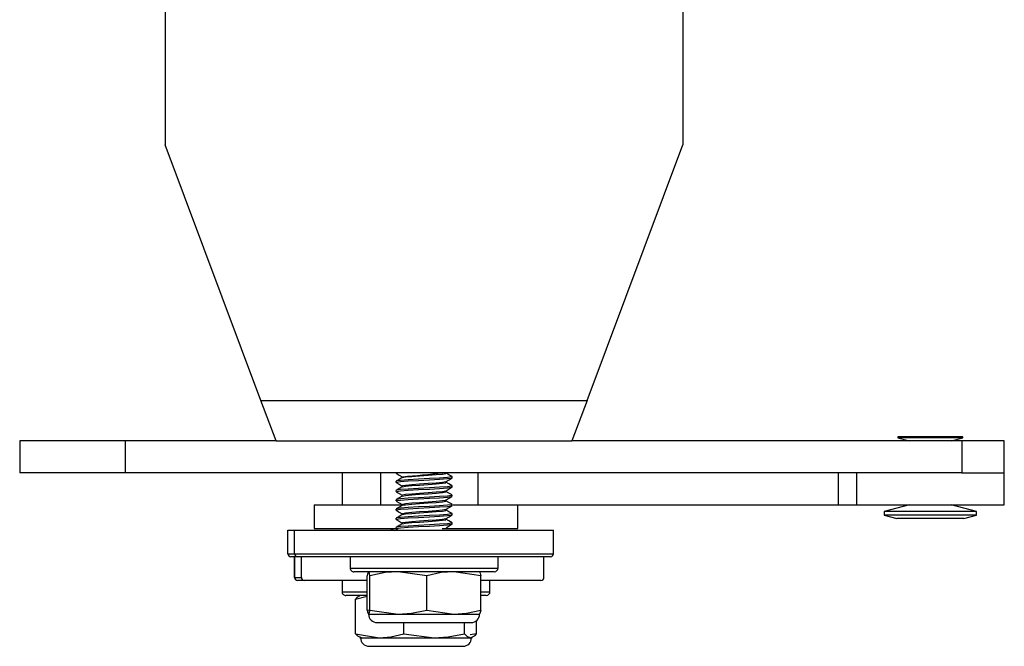
# Model space of a CAD drawing. Units: inches. Extents: x 0.2 to 10.9, y 0.2 to 8.2.
# Drawn here: x 1.8 to 2, y 2.8 to 2.9 of the extents above; entities that cross this region are included whole.
import ezdxf

# ---------------------------------------------------------------- set-up
doc = ezdxf.new("R2010")
doc.units = ezdxf.units.IN
doc.header["$MEASUREMENT"] = 0

msp = doc.modelspace()

# ---------------------------------------------------------------- linework, layer by layer
at = {"color": 7, "linetype": 'Continuous', "lineweight": 25}
for p, q in [((1.838533180007696, 2.950368852252876), (1.838533180007696, 2.877452185586209)), ((1.911449846674363, 2.950368852252876), (1.911449846674363, 2.877452185586209)), ((1.852023805007696, 2.841477185586209), (1.838533180007696, 2.877452185586209)), ((1.897959221674363, 2.841477185586209), (1.911449846674363, 2.877452185586209)), ((1.852023805007696, 2.841477185586209), (1.897959221674363, 2.841477185586209)), ((1.854158180007696, 2.835785518919543), (1.852023805007696, 2.841477185586209)), ((1.897959221674363, 2.841477185586209), (1.895824846674363, 2.835785518919543)), ((1.818052290707179, 2.835785518919543), (1.818052290707179, 2.831285518919542)), ((1.832904431697046, 2.835785518919543), (1.818052290707179, 2.835785518919543)), ((1.832904431697046, 2.835785518919543), (1.832904431697046, 2.831285518919542)), ((1.854158180007696, 2.835785518919543), (1.832904431697046, 2.835785518919543)), ((1.854158180007696, 2.835785518919543), (1.895824846674363, 2.835785518919543)), ((1.950718846119606, 2.835785518919543), (1.895824846674363, 2.835785518919543)), ((1.941726080129738, 2.836325800808265), (1.941726080129738, 2.836221634141598)), ((1.950840663463072, 2.836325800808265), (1.941726080129738, 2.836325800808265)), ((1.941726080129738, 2.836221634141598), (1.943353684296405, 2.835785518919543)), ((1.950840663463072, 2.836221634141598), (1.941726080129738, 2.836221634141598)), ((1.949213059296405, 2.835785518919543), (1.950840663463072, 2.836221634141598)), ((1.950718846119606, 2.835785518919543), (1.950718846119606, 2.831285518919542)), ((1.956700038463072, 2.835785518919543), (1.950718846119606, 2.835785518919543)), ((1.950840663463072, 2.836221634141598), (1.950840663463072, 2.836325800808265)), ((1.956700038463072, 2.831285518919542), (1.956700038463072, 2.835785518919543)), ((1.832904431697046, 2.831285518919542), (1.818052290707179, 2.831285518919542)), ((1.950718846119606, 2.831285518919542), (1.832904431697046, 2.831285518919542)), ((1.863443122036426, 2.831285518919548), (1.863443122036426, 2.826785518919548)), ((1.868885953782844, 2.826785518919548), (1.868885953782844, 2.831285518919548)), ((1.871033180007695, 2.831285518919542), (1.871033180007695, 2.831233826093118)), ((1.882614675461092, 2.826785518919548), (1.882614675461092, 2.831285518919548)), ((1.933350463705398, 2.826785518919548), (1.933350463705398, 2.831285518919548)), ((1.935866705129739, 2.831285518919548), (1.935866705129739, 2.826785518919548)), ((1.950718846119606, 2.831285518919548), (1.956700038463072, 2.831285518919548)), ((1.956700038463072, 2.826785518919548), (1.956700038463072, 2.831285518919548)), ((1.871033180007695, 2.830094503176452), (1.871033180007695, 2.829931742759785)), ((1.878949846674362, 2.830582784426452), (1.878949846674362, 2.830745644328924)), ((1.871033180007695, 2.828792419843118), (1.871033180007695, 2.828629659426452)), ((1.878949846674362, 2.829280701093118), (1.878949846674362, 2.82944356099559)), ((1.871033180007695, 2.827490336509785), (1.871033180007695, 2.827327576093118)), ((1.878949846674362, 2.827978617759785), (1.878949846674362, 2.828141477662257)), ((1.859526455369764, 2.826785518919541), (1.859526455369764, 2.823452185586208)), ((1.859526455369764, 2.826785518919541), (1.86492826437009, 2.826785518919541)), ((1.86492826437009, 2.826785518919541), (1.872303546176246, 2.826785518919541)), ((1.871033180007695, 2.826188253176452), (1.871033180007695, 2.826025492759785)), ((1.878949846674362, 2.826676534426452), (1.878949846674362, 2.826839394328924)), ((1.878949846674362, 2.826785518919548), (1.882614675461092, 2.826785518919548)), ((1.882614675461092, 2.826785518919548), (1.933350463705398, 2.826785518919548)), ((1.888193122036431, 2.823452185586208), (1.888193122036431, 2.826785518919541)), ((1.933350463705398, 2.826785518919548), (1.935866705129739, 2.826785518919548)), ((1.935866705129739, 2.826785518919548), (1.956700038463072, 2.826785518919548)), ((1.943353684296405, 2.826785518919543), (1.939772955129738, 2.82582606543102)), ((1.939772955129738, 2.82582606543102), (1.939772955129738, 2.825329229675281)), ((1.952793788463072, 2.82582606543102), (1.939772955129738, 2.82582606543102)), ((1.952793788463072, 2.82582606543102), (1.949213059296405, 2.826785518919543)), ((1.952793788463072, 2.825329229675281), (1.952793788463072, 2.82582606543102)), ((1.871033180007695, 2.824886169843118), (1.871033180007695, 2.824723409426452)), ((1.878949846674362, 2.825374451093118), (1.878949846674362, 2.82553731099559)), ((1.939772955129738, 2.825329229675281), (1.941563319713072, 2.824832393919543)), ((1.952793788463072, 2.825329229675281), (1.939772955129738, 2.825329229675281)), ((1.951003423879739, 2.824832393919543), (1.941563319713072, 2.824832393919543)), ((1.951003423879739, 2.824832393919543), (1.952793788463072, 2.825329229675281)), ((1.855819696107207, 2.819877966835971), (1.855819696107207, 2.823211300169304)), ((1.855819696107207, 2.823211300169304), (1.856764542464879, 2.823211300169304)), ((1.856764542464879, 2.819877966835971), (1.856764542464879, 2.823211300169304)), ((1.856764542464879, 2.823211300169304), (1.893218484217184, 2.823211300169304)), ((1.859526455369764, 2.823452185586208), (1.86492826437009, 2.823452185586208)), ((1.86492826437009, 2.823452185586208), (1.871085983424169, 2.823452185586208)), ((1.871033180007695, 2.823584086509785), (1.871033180007695, 2.823421326093118)), ((1.871049416552751, 2.823401803711324), (1.871377912199863, 2.823211300169304)), ((1.877554155006018, 2.823452185586208), (1.888193122036431, 2.823452185586208)), ((1.878044350512347, 2.823421262392246), (1.878046437027928, 2.823447613104308)), ((1.878949846674362, 2.824072367759785), (1.878949846674362, 2.824235227662257)), ((1.893220680007698, 2.819877966835971), (1.893220680007698, 2.823211300169304)), ((1.855819696107207, 2.819877966835971), (1.856764542464879, 2.819877966835971)), ((1.857181158942049, 2.819461300169304), (1.856239989839523, 2.819461300169304)), ((1.856758671125453, 2.819461300169304), (1.856758671125453, 2.816544633502637)), ((1.85676072889485, 2.816544633502637), (1.85676072889485, 2.819461300169304)), ((1.856764542464879, 2.819877966835971), (1.893218484217184, 2.819877966835971)), ((1.892801867740015, 2.819461300169304), (1.857181158942049, 2.819461300169304)), ((1.857713513373255, 2.816544633502637), (1.857713513373255, 2.819461300169304)), ((1.864574846674363, 2.819461300169305), (1.864574846674363, 2.817883175169305)), ((1.885408180007696, 2.817883175169305), (1.885408180007696, 2.819461300169305)), ((1.891876064501129, 2.816544633502637), (1.891876064501129, 2.819461300169304)), ((1.864574846674363, 2.817883175169305), (1.885408180007696, 2.817883175169305)), ((1.88488213834103, 2.817357133502638), (1.86510088834103, 2.817357133502638)), ((1.86717901334103, 2.817357133502639), (1.867172256729309, 2.81735398284285)), ((1.875366453799406, 2.816793555020084), (1.871369844071482, 2.817357133502639)), ((1.882984732796878, 2.816793555020084), (1.879175593298142, 2.817357133502639)), ((1.882810769952752, 2.81735398284285), (1.882804013341031, 2.817357133502639)), ((1.85676072889485, 2.816544633502637), (1.857713513373255, 2.816544633502637)), ((1.85812675297285, 2.816127966835971), (1.857177345372019, 2.816127966835971)), ((1.866998293885183, 2.816127966835971), (1.85812675297285, 2.816127966835971)), ((1.863443122036429, 2.816127966835972), (1.863443122036429, 2.814549841835972)), ((1.866998293885183, 2.811952830040748), (1.866998293885183, 2.816793555020084)), ((1.867373234343558, 2.811952830040748), (1.867373234343558, 2.816793555020084)), ((1.875366453799406, 2.811952830040748), (1.875366453799406, 2.816793555020084)), ((1.891456071146386, 2.816127966835971), (1.882949567370595, 2.816127966835971)), ((1.882984732796878, 2.811952830040748), (1.882984732796878, 2.816793555020084)), ((1.884276455369762, 2.814549841835972), (1.884276455369762, 2.816127966835972)), ((1.863443122036429, 2.814549841835972), (1.866998293885183, 2.814549841835972)), ((1.882984732796878, 2.814549841835972), (1.884276455369762, 2.814549841835972)), ((1.866998293885183, 2.814023800169305), (1.863969163703095, 2.814023800169305)), ((1.866998293885183, 2.813857851583999), (1.865331509765719, 2.813460221686751)), ((1.865331509765719, 2.808619496707415), (1.865331509765719, 2.813460221686751)), ((1.866047288703096, 2.814023800169305), (1.865901767291575, 2.813955942420688)), ((1.883750413703095, 2.814023800169305), (1.882984732796878, 2.814023800169305)), ((1.867453748502339, 2.811855689881481), (1.866998293885183, 2.811952830040748)), ((1.867373234343558, 2.811952830040748), (1.871369844071482, 2.811389251558194)), ((1.875366453799406, 2.811952830040748), (1.879175593298142, 2.811389251558194)), ((1.867172256729309, 2.811392402217983), (1.86717901334103, 2.811389251558194)), ((1.86717901334103, 2.811389251558194), (1.867185764114371, 2.811389251558194)), ((1.867185764114371, 2.811389251558194), (1.871369844071482, 2.811389251558194)), ((1.871369844071482, 2.811389251558194), (1.879175593298142, 2.811389251558194)), ((1.879175593298142, 2.811389251558194), (1.882804013341031, 2.811389251558194)), ((1.882388067640473, 2.808619496707415), (1.882388067640473, 2.810483759918984)), ((1.882804013341031, 2.811389251558194), (1.882810769952752, 2.811392402217983)), ((1.868372589729919, 2.810195675169305), (1.881610436952142, 2.810195675169305)), ((1.872142510052105, 2.808619496707415), (1.872142510052105, 2.810195675169305)), ((1.880670788989482, 2.808619496707415), (1.880670788989482, 2.810195675169305)), ((1.865331509765719, 2.808619496707415), (1.868737009908912, 2.808055918224861)), ((1.865901767291575, 2.808123775973479), (1.866047288703096, 2.808055918224861)), ((1.866047288703096, 2.808055918224861), (1.868737009908912, 2.808055918224861)), ((1.868737009908912, 2.808055918224861), (1.876406649520794, 2.808055918224861)), ((1.872142510052105, 2.808619496707415), (1.876406649520794, 2.808055918224861)), ((1.876406649520794, 2.808055918224861), (1.881529428314977, 2.808055918224861)), ((1.882388067640473, 2.808619496707415), (1.881506023225249, 2.808473526590788)), ((1.881529428314977, 2.808055918224861), (1.881672288703096, 2.808055918224861)), ((1.881672288703096, 2.808055918224861), (1.881817810114617, 2.808123775973479)), ((1.867240865091985, 2.806862341835972), (1.880478712314207, 2.806862341835972))]:
    msp.add_line(p, q, dxfattribs=at)
at = {"color": 7, "linetype": 'Continuous', "lineweight": 25, "flags": 128}
for points in [[(1.871049416552751, 2.831214303711325), (1.871473515580186, 2.830968357174121), (1.871897143079716, 2.830722417735784)], [(1.871109181484097, 2.831233826093118), (1.871105195539728, 2.831273409544548), (1.871192014669394, 2.831285518919542)], [(1.871936589654129, 2.830609071437642), (1.871935536808586, 2.830622367877881), (1.872394337643809, 2.830703748086214), (1.873248534935476, 2.830785128294548), (1.874368084889251, 2.830866508502881), (1.875582546173416, 2.830947888711214), (1.876707028066575, 2.831029268919548), (1.87757033839395, 2.831110649127881), (1.878041045984125, 2.831192029336215), (1.878046437027928, 2.831260113104308)], [(1.878929690633553, 2.830765997134543), (1.878504049123934, 2.831012893354004), (1.878079061661974, 2.831259793726713)], [(1.871049416552751, 2.829912220377991), (1.871473515580186, 2.829666273840787), (1.871897143079716, 2.82942033440245)], [(1.871903965020082, 2.830608752060046), (1.871478977558124, 2.830361851687338), (1.871053336048504, 2.830114955467876)], [(1.878845603431479, 2.830745644328924), (1.878869636379835, 2.830703748086214), (1.878271032539954, 2.830622367877881), (1.877173151630953, 2.830540987669548), (1.875743136068911, 2.830459607461215), (1.874198692760026, 2.830378227252881), (1.872774949197662, 2.830296847044548), (1.871688657432922, 2.830215466836215), (1.871105195539728, 2.830134086627881), (1.871109181484097, 2.830094503176452)], [(1.871109181484097, 2.829931742759785), (1.871105195539728, 2.829971326211215), (1.871688657432922, 2.830052706419548), (1.872774949197662, 2.830134086627881), (1.874198692760026, 2.830215466836215), (1.875743136068911, 2.830296847044548), (1.877173151630953, 2.830378227252881), (1.878271032539954, 2.830459607461215), (1.878869636379835, 2.830540987669548), (1.87887384519796, 2.830582784426452)], [(1.871940451321545, 2.829420979325535), (1.871935536808586, 2.829483044961215), (1.872394337643809, 2.829564425169548), (1.873248534935476, 2.829645805377882), (1.874368084889251, 2.829727185586215), (1.875582546173416, 2.829808565794548), (1.876707028066575, 2.829889946002881), (1.87757033839395, 2.829971326211215), (1.878041045984125, 2.830052706419548), (1.878042489602987, 2.830070937956038)], [(1.871936589654129, 2.829306988104308), (1.871935536808586, 2.829320284544548), (1.872394337643809, 2.829401664752881), (1.873248534935476, 2.829483044961215), (1.874368084889251, 2.829564425169548), (1.875582546173416, 2.829645805377882), (1.876707028066575, 2.829727185586215), (1.87757033839395, 2.829808565794548), (1.878041045984125, 2.829889946002881), (1.878046437027928, 2.829958029770975)], [(1.878929690633553, 2.82946391380121), (1.878504049123934, 2.829710810020671), (1.878079061661974, 2.82995771039338)], [(1.8780837329679, 2.83007011441444), (1.878508767664425, 2.830316888639059), (1.878934331433085, 2.830563678233541)], [(1.871049416552751, 2.828610137044658), (1.871473515580186, 2.828364190507454), (1.871897143079716, 2.828118251069117)], [(1.871903965020082, 2.829306668726713), (1.871478977558124, 2.829059768354004), (1.871053336048504, 2.828812872134543)], [(1.878845603431479, 2.82944356099559), (1.878869636379835, 2.829401664752881), (1.878271032539954, 2.829320284544548), (1.877173151630953, 2.829238904336214), (1.875743136068911, 2.829157524127881), (1.874198692760026, 2.829076143919548), (1.872774949197662, 2.828994763711215), (1.871688657432922, 2.828913383502881), (1.871105195539728, 2.828832003294548), (1.871109181484097, 2.828792419843118)], [(1.871109181484097, 2.828629659426452), (1.871105195539728, 2.828669242877881), (1.871688657432922, 2.828750623086215), (1.872774949197662, 2.828832003294548), (1.874198692760026, 2.828913383502881), (1.875743136068911, 2.828994763711215), (1.877173151630953, 2.829076143919548), (1.878271032539954, 2.829157524127881), (1.878869636379835, 2.829238904336214), (1.87887384519796, 2.829280701093118)], [(1.871940451321545, 2.828118895992201), (1.871935536808586, 2.828180961627881), (1.872394337643809, 2.828262341836215), (1.873248534935476, 2.828343722044548), (1.874368084889251, 2.828425102252881), (1.875582546173416, 2.828506482461215), (1.876707028066575, 2.828587862669548), (1.87757033839395, 2.828669242877881), (1.878041045984125, 2.828750623086215), (1.878042489602987, 2.828768854622705)], [(1.871936589654129, 2.828004904770975), (1.871935536808586, 2.828018201211214), (1.872394337643809, 2.828099581419548), (1.873248534935476, 2.828180961627881), (1.874368084889251, 2.828262341836215), (1.875582546173416, 2.828343722044548), (1.876707028066575, 2.828425102252881), (1.87757033839395, 2.828506482461215), (1.878041045984125, 2.828587862669548), (1.878046437027928, 2.828655946437641)], [(1.878929690633553, 2.828161830467876), (1.878504049123934, 2.828408726687338), (1.878079061661974, 2.828655627060046)], [(1.8780837329679, 2.828768031081107), (1.878508767664425, 2.829014805305725), (1.878934331433085, 2.829261594900208)], [(1.871049416552751, 2.827308053711325), (1.871473515580186, 2.827062107174121), (1.871897143079716, 2.826816167735784)], [(1.871903965020082, 2.82800458539338), (1.871478977558124, 2.827757685020671), (1.871053336048504, 2.82751078880121)], [(1.878845603431479, 2.828141477662257), (1.878869636379835, 2.828099581419548), (1.878271032539954, 2.828018201211214), (1.877173151630953, 2.827936821002881), (1.875743136068911, 2.827855440794548), (1.874198692760026, 2.827774060586214), (1.872774949197662, 2.827692680377881), (1.871688657432922, 2.827611300169548), (1.871105195539728, 2.827529919961215), (1.871109181484097, 2.827490336509785)], [(1.871109181484097, 2.827327576093118), (1.871105195539728, 2.827367159544548), (1.871688657432922, 2.827448539752881), (1.872774949197662, 2.827529919961215), (1.874198692760026, 2.827611300169548), (1.875743136068911, 2.827692680377881), (1.877173151630953, 2.827774060586214), (1.878271032539954, 2.827855440794548), (1.878869636379835, 2.827936821002881), (1.87887384519796, 2.827978617759785)], [(1.871940451321545, 2.826816812658869), (1.871935536808586, 2.826878878294548), (1.872394337643809, 2.826960258502881), (1.873248534935476, 2.827041638711215), (1.874368084889251, 2.827123018919548), (1.875582546173416, 2.827204399127881), (1.876707028066575, 2.827285779336215), (1.87757033839395, 2.827367159544548), (1.878041045984125, 2.827448539752881), (1.878042489602987, 2.827466771289371)], [(1.871936589654129, 2.826702821437642), (1.871935536808586, 2.826716117877882), (1.872394337643809, 2.826797498086215), (1.873248534935476, 2.826878878294548), (1.874368084889251, 2.826960258502881), (1.875582546173416, 2.827041638711215), (1.876707028066575, 2.827123018919548), (1.87757033839395, 2.827204399127881), (1.878041045984125, 2.827285779336215), (1.878046437027928, 2.827353863104308)], [(1.878929690633553, 2.826859747134543), (1.878504049123934, 2.827106643354004), (1.878079061661974, 2.827353543726713)], [(1.8780837329679, 2.827465947747773), (1.878508767664425, 2.827712721972392), (1.878934331433085, 2.827959511566875)], [(1.871049416552751, 2.826005970377991), (1.871473515580186, 2.825760023840788), (1.871897143079716, 2.82551408440245)], [(1.871903965020082, 2.826702502060046), (1.871478977558124, 2.826455601687338), (1.871053336048504, 2.826208705467876)], [(1.878845603431479, 2.826839394328924), (1.878869636379835, 2.826797498086215), (1.878271032539954, 2.826716117877882), (1.877173151630953, 2.826634737669548), (1.875743136068911, 2.826553357461215), (1.874198692760026, 2.826471977252881), (1.872774949197662, 2.826390597044548), (1.871688657432922, 2.826309216836214), (1.871105195539728, 2.826227836627881), (1.871109181484097, 2.826188253176452)], [(1.871109181484097, 2.826025492759785), (1.871105195539728, 2.826065076211215), (1.871688657432922, 2.826146456419548), (1.872774949197662, 2.826227836627881), (1.874198692760026, 2.826309216836214), (1.875743136068911, 2.826390597044548), (1.877173151630953, 2.826471977252881), (1.878271032539954, 2.826553357461215), (1.878869636379835, 2.826634737669548), (1.87887384519796, 2.826676534426452)], [(1.871940451321545, 2.825514729325535), (1.871935536808586, 2.825576794961215), (1.872394337643809, 2.825658175169548), (1.873248534935476, 2.825739555377881), (1.874368084889251, 2.825820935586215), (1.875582546173416, 2.825902315794548), (1.876707028066575, 2.825983696002881), (1.87757033839395, 2.826065076211215), (1.878041045984125, 2.826146456419548), (1.878042489602987, 2.826164687956038)], [(1.871936589654129, 2.825400738104308), (1.871935536808586, 2.825414034544548), (1.872394337643809, 2.825495414752881), (1.873248534935476, 2.825576794961215), (1.874368084889251, 2.825658175169548), (1.875582546173416, 2.825739555377881), (1.876707028066575, 2.825820935586215), (1.87757033839395, 2.825902315794548), (1.878041045984125, 2.825983696002881), (1.878046437027928, 2.826051779770975)], [(1.878929690633553, 2.825557663801209), (1.878504049123934, 2.825804560020671), (1.878079061661974, 2.82605146039338)], [(1.8780837329679, 2.82616386441444), (1.878508767664425, 2.826410638639058), (1.878934331433085, 2.826657428233541)], [(1.871049416552751, 2.824703887044658), (1.871473515580186, 2.824457940507454), (1.871897143079716, 2.824212001069117)], [(1.871903965020082, 2.825400418726713), (1.871478977558124, 2.825153518354004), (1.871053336048504, 2.824906622134543)], [(1.878845603431479, 2.82553731099559), (1.878869636379835, 2.825495414752881), (1.878271032539954, 2.825414034544548), (1.877173151630953, 2.825332654336215), (1.875743136068911, 2.825251274127881), (1.874198692760026, 2.825169893919548), (1.872774949197662, 2.825088513711214), (1.871688657432922, 2.825007133502881), (1.871105195539728, 2.824925753294548), (1.871109181484097, 2.824886169843118)], [(1.871109181484097, 2.824723409426452), (1.871105195539728, 2.824762992877881), (1.871688657432922, 2.824844373086214), (1.872774949197662, 2.824925753294548), (1.874198692760026, 2.825007133502881), (1.875743136068911, 2.825088513711214), (1.877173151630953, 2.825169893919548), (1.878271032539954, 2.825251274127881), (1.878869636379835, 2.825332654336215), (1.87887384519796, 2.825374451093118)], [(1.871940451321545, 2.824212645992202), (1.871935536808586, 2.824274711627881), (1.872394337643809, 2.824356091836215), (1.873248534935476, 2.824437472044548), (1.874368084889251, 2.824518852252881), (1.875582546173416, 2.824600232461215), (1.876707028066575, 2.824681612669548), (1.87757033839395, 2.824762992877881), (1.878041045984125, 2.824844373086214), (1.878042489602987, 2.824862604622705)], [(1.871936589654129, 2.824098654770975), (1.871935536808586, 2.824111951211215), (1.872394337643809, 2.824193331419548), (1.873248534935476, 2.824274711627881), (1.874368084889251, 2.824356091836215), (1.875582546173416, 2.824437472044548), (1.876707028066575, 2.824518852252881), (1.87757033839395, 2.824600232461215), (1.878041045984125, 2.824681612669548), (1.878046437027928, 2.824749696437642)], [(1.878929690633553, 2.824255580467876), (1.878504049123934, 2.824502476687338), (1.878079061661974, 2.824749377060046)], [(1.8780837329679, 2.824861781081107), (1.878508767664425, 2.825108555305725), (1.878934331433085, 2.825355344900208)], [(1.870248657596917, 2.823452185586208), (1.870336706388883, 2.823401131445693), (1.870760784057478, 2.823155036271379)], [(1.871903965020082, 2.82409833539338), (1.871478977558124, 2.823851435020671), (1.871053336048504, 2.82360453880121)], [(1.878845603431479, 2.824235227662257), (1.878869636379835, 2.824193331419548), (1.878271032539954, 2.824111951211215), (1.877173151630953, 2.824030571002881), (1.875743136068911, 2.823949190794548), (1.874198692760026, 2.823867810586215), (1.872774949197662, 2.823786430377882), (1.871688657432922, 2.823705050169548), (1.871105195539728, 2.823623669961215), (1.871109181484097, 2.823584086509785)], [(1.871109181484097, 2.823421326093118), (1.871105195539728, 2.823460909544548), (1.871688657432922, 2.823542289752881), (1.872774949197662, 2.823623669961215), (1.874198692760026, 2.823705050169548), (1.875743136068911, 2.823786430377882), (1.877173151630953, 2.823867810586215), (1.878271032539954, 2.823949190794548), (1.878869636379835, 2.824030571002881), (1.87887384519796, 2.824072367759785)], [(1.8780837329679, 2.823559697747773), (1.878508767664425, 2.823806471972392), (1.878934331433085, 2.824053261566875)], [(1.867172392692219, 2.817326116054165), (1.867045497096922, 2.817031758614539), (1.866998293885183, 2.816793555020084)], [(1.867373234343558, 2.816793555020084), (1.867298632034298, 2.817143324106041), (1.867185764114371, 2.817357133502639)], [(1.871369844071482, 2.817357133502639), (1.86951040502214, 2.817227993260329), (1.867373234343558, 2.816793555020084)], [(1.879175593298142, 2.817357133502639), (1.877403375540963, 2.817227993260329), (1.875366453799406, 2.816793555020084)], [(1.882810696983524, 2.817331684243671), (1.882910130511763, 2.8171433240171), (1.882984732796878, 2.816793555020084)], [(1.865331509765719, 2.813460221686751), (1.86567319855962, 2.813809990772709), (1.865908784842331, 2.813907428647079)], [(1.866998293885183, 2.811952830040748), (1.867045497096922, 2.811714626446293), (1.867185764114371, 2.811389251558194)], [(1.867185764114371, 2.811389251558194), (1.867298632034298, 2.811603060954791), (1.867373234343558, 2.811952830040748)], [(1.871369844071482, 2.811389251558194), (1.873229283120824, 2.811518391800504), (1.875366453799406, 2.811952830040748)], [(1.879175593298142, 2.811389251558194), (1.880947811055321, 2.811518391800504), (1.882984732796878, 2.811952830040748)], [(1.882984732796878, 2.811952830040748), (1.882910130511763, 2.811603061043732), (1.882797262567691, 2.811389251558194)], [(1.866190149091215, 2.808055918224861), (1.86567319855962, 2.808269727621457), (1.865331509765719, 2.808619496707415)], [(1.868737009908912, 2.808055918224861), (1.870321432802283, 2.808185058467171), (1.872142510052105, 2.808619496707415)], [(1.876406649520794, 2.808055918224861), (1.87839055787805, 2.808185058467171), (1.880670788989482, 2.808619496707415)], [(1.880670788989482, 2.808619496707415), (1.881012477672795, 2.808269727710399), (1.881529428314977, 2.808055918224861)], [(1.881529428314977, 2.808055918224861), (1.882171870430041, 2.808381293078242), (1.882388067640473, 2.808619496707415)]]:
    msp.add_lwpolyline(points, dxfattribs=at)
at = {"color": 7, "linetype": 'Continuous', "lineweight": 25}
for centre, radius, start, end in [((1.823962767101203, 3.34609137389517), 0.517596710199847, 275.3185627420417, 275.9525885539695), ((1.856238064736635, 2.81987966782752), 0.0004183720873361444, 180.2329503047028, 270.2636424924364), ((1.857181184038309, 2.819877941742733), 0.0004166415741853383, 179.9965492242482, 269.9965488086654), ((1.892804013341032, 2.819877966835971), 0.0004166666666671759, 270.0000000000008, 0), ((1.86510088834103, 2.817883175169305), 0.00052604166666681, 180, 270.0000000000008), ((1.88488213834103, 2.817883175169305), 0.0005260416666665879, 270.0000000000008, 0), ((1.85717533779212, 2.816544633502637), 0.0004166666666665098, 180, 270.0000000000008), ((1.857177370468278, 2.8165446084094), 0.00041664157418445, 179.9965492243092, 269.9965488087265), ((1.858128377234989, 2.816542831431958), 0.0004148677755999733, 179.7511222248395, 269.7756788823766), ((1.891458169004541, 2.816545858863376), 0.0004178972930969339, 269.7123720944759, 359.8319967597977), ((1.863969163703095, 2.814549841835972), 0.00052604166666681, 180, 270.0000000000008), ((1.883750413703095, 2.814549841835972), 0.00052604166666681, 270.0000000000008, 0), ((1.868372589729919, 2.811389251558194), 0.00119357638888884, 180, 270.0000000000008), ((1.881610436952142, 2.811389251558194), 0.001193576388889062, 270.0000000000008, 0), ((1.867240865091985, 2.808055918224861), 0.001193576388889062, 180, 270.0000000000008), ((1.880478712314207, 2.808055918224861), 0.00119357638888884, 270.0000000000008, 0)]:
    msp.add_arc(centre, radius, start, end, dxfattribs=at)

doc.saveas('drawing.dxf')
